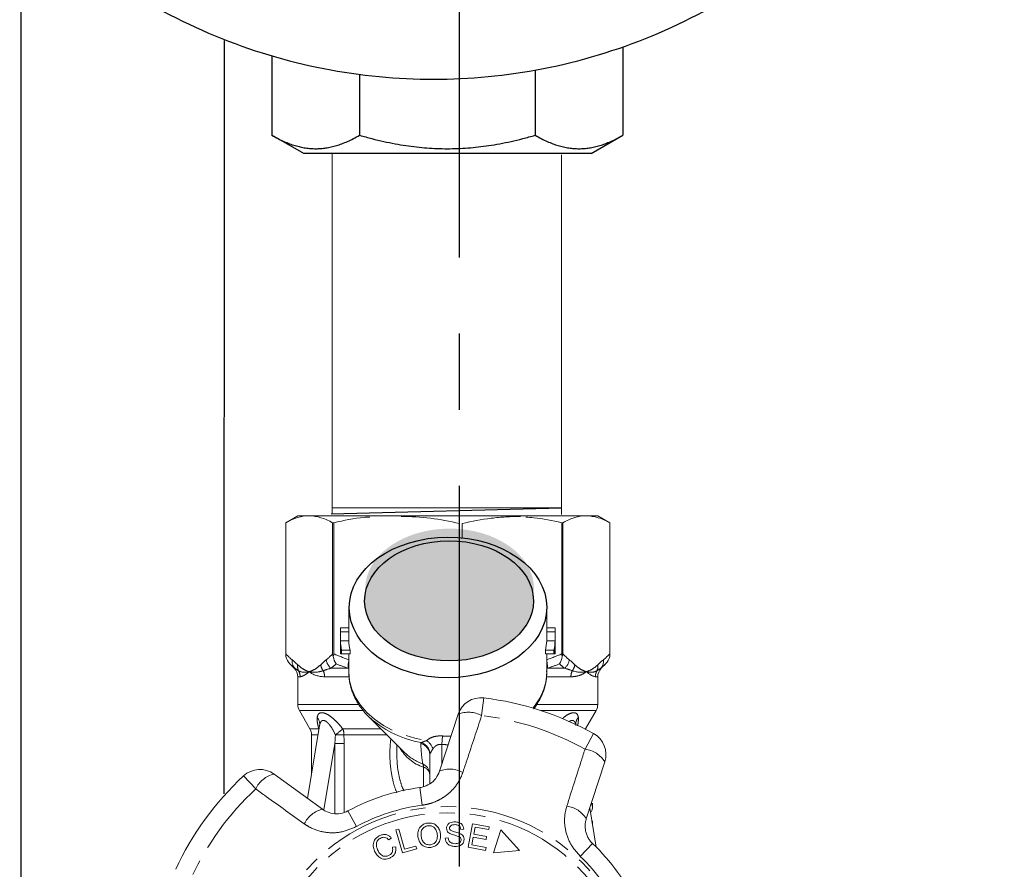
# Model space of a CAD drawing. Units: millimetres. Extents: x -9 to 8604, y -11716 to 1992.
# Drawn here: x 1683 to 1765, y -11157 to -11086 of the extents above; entities that cross this region are included whole.
import ezdxf

# ---------------------------------------------------------------- set-up
doc = ezdxf.new("R2010")
doc.units = ezdxf.units.MM
doc.linetypes.add('CENTER', pattern=[50.8, 31.75, -6.35, 6.35, -6.35])
doc.linetypes.add('PHANTOM', pattern=[12.7, 6.35, -1.27, 1.27, -1.27, 1.27, -1.27])
doc.layers.add('EQUIPMENT', color=7, linetype='Continuous')

msp = doc.modelspace()

# ---------------------------------------------------------------- hatches: boundary and pattern name
h = msp.add_hatch(color=256)
h.dxf.hatch_style = 1
edge = h.paths.add_edge_path()
edge.add_ellipse((1718.598, -11133.782), major_axis=(7.033, 0.017), ratio=0.712142, start_angle=0, end_angle=360)
h = msp.add_hatch(color=256)
h.dxf.hatch_style = 1
edge = h.paths.add_edge_path()
edge.add_ellipse((1718.552, -11134.8), major_axis=(7.033, 0.017), ratio=0.712142, start_angle=0, end_angle=360)

# ---------------------------------------------------------------- linework, layer by layer
at = {"linetype": 'CENTER'}
msp.add_line((1719.43, -11207.763), (1719.43, -10806.522), dxfattribs=at)
at = {"color": 0, "linetype": 'ByBlock', "lineweight": 9}
for p, q in [((1708.81, -11097.479), (1708.81, -11127.515)), ((1727.92, -11097.607), (1727.92, -11127.601)), ((1727.913, -11127.034), (1708.85, -11127.034))]:
    msp.add_line(p, q, dxfattribs=at)
msp.add_line((1708.732, -11127.549), (1727.926, -11127.033))
at = {"color": 7, "linetype": 'Continuous', "lineweight": 15}
for p, q in [((1705.946, -11127.712), (1704.946, -11128.289)), ((1704.946, -11128.289), (1704.946, -11139.442)), ((1704.946, -11139.218), (1704.946, -11128.289)), ((1704.946, -11128.289), (1704.946, -11128.289)), ((1705.946, -11127.712), (1706.898, -11127.712)), ((1706.898, -11127.712), (1729.926, -11127.712)), ((1708.952, -11128.289), (1708.849, -11128.289)), ((1708.849, -11128.289), (1708.849, -11139.218)), ((1708.952, -11139.218), (1708.952, -11128.289)), ((1719.426, -11128.352), (1719.426, -11129.48)), ((1719.645, -11129.53), (1719.645, -11128.352)), ((1727.941, -11128.289), (1727.941, -11139.218)), ((1728.043, -11128.289), (1727.941, -11128.289)), ((1728.043, -11139.218), (1728.043, -11128.289)), ((1729.995, -11127.712), (1730.946, -11127.712)), ((1731.946, -11128.289), (1730.946, -11127.712)), ((1731.946, -11139.442), (1731.946, -11128.289)), ((1731.946, -11128.289), (1731.946, -11139.218)), ((1731.946, -11128.289), (1731.946, -11128.289)), ((1710.196, -11135.281), (1710.196, -11137.179)), ((1726.696, -11137.179), (1726.696, -11135.281)), ((1709.496, -11137.179), (1709.496, -11139.028)), ((1709.498, -11137.053), (1710.196, -11137.053)), ((1709.501, -11137.38), (1710.201, -11137.38)), ((1709.501, -11137.38), (1709.501, -11138.141)), ((1710.201, -11138.141), (1710.201, -11137.38)), ((1726.691, -11137.38), (1726.691, -11138.141)), ((1726.691, -11137.38), (1727.392, -11137.38)), ((1726.696, -11137.053), (1727.395, -11137.053)), ((1727.392, -11137.38), (1727.392, -11138.141)), ((1727.396, -11139.028), (1727.396, -11137.179)), ((1709.501, -11138.141), (1710.201, -11138.141)), ((1726.691, -11138.141), (1727.392, -11138.141)), ((1709.501, -11138.468), (1709.501, -11139.229)), ((1709.6, -11138.903), (1710.309, -11138.903)), ((1709.6, -11138.903), (1709.6, -11139.229)), ((1710.309, -11139.229), (1710.309, -11138.903)), ((1726.583, -11138.903), (1726.583, -11139.229)), ((1726.583, -11138.903), (1727.292, -11138.903)), ((1727.292, -11138.903), (1727.292, -11139.229)), ((1727.392, -11138.468), (1727.392, -11139.229)), ((1709.501, -11139.229), (1709.6, -11139.229)), ((1709.6, -11139.229), (1710.309, -11139.229)), ((1710.196, -11139.229), (1710.196, -11140.748)), ((1726.583, -11139.229), (1727.292, -11139.229)), ((1726.696, -11140.748), (1726.696, -11139.229)), ((1727.292, -11139.229), (1727.392, -11139.229)), ((1705.292, -11140.057), (1705.653, -11140.419)), ((1731.239, -11140.419), (1731.601, -11140.057)), ((1705.946, -11141.126), (1705.946, -11143.444)), ((1730.946, -11143.444), (1730.946, -11141.126)), ((1706.08, -11143.944), (1706.962, -11145.471)), ((1729.93, -11145.471), (1730.812, -11143.944)), ((1711.82, -11144.415), (1714.867, -11147.462)), ((1717.767, -11149.001), (1719.307, -11144.26)), ((1707.767, -11145.189), (1706.75, -11151.268)), ((1729.916, -11145.498), (1729.93, -11145.471)), ((1707.096, -11145.971), (1707.096, -11149.198)), ((1714.196, -11146.792), (1714.196, -11147.526)), ((1714.83, -11147.425), (1714.867, -11147.462)), ((1716.946, -11150.037), (1716.946, -11147.644)), ((1731.534, -11148.233), (1729.994, -11152.974)), ((1703.965, -11149.245), (1707.999, -11152.175)), ((1730.824, -11155.341), (1730.281, -11152.092)), ((1730.496, -11151.981), (1730.496, -11151.663)), ((1730.403, -11152.404), (1730.333, -11152.404)), ((1714.122, -11153.898), (1714.374, -11153.826)), ((1714.662, -11155.807), (1714.122, -11153.898)), ((1714.374, -11153.826), (1714.851, -11155.51)), ((1719.781, -11153.848), (1719.529, -11153.858)), ((1720.149, -11155.34), (1720.503, -11153.394)), ((1720.503, -11153.394), (1721.909, -11153.65)), ((1720.718, -11153.67), (1720.61, -11154.266)), ((1721.868, -11153.879), (1720.718, -11153.67)), ((1721.909, -11153.65), (1721.868, -11153.879)), ((1722.871, -11153.887), (1722.257, -11155.807)), ((1724.421, -11155.606), (1722.871, -11153.887)), ((1730.462, -11153.173), (1730.496, -11153.173)), ((1730.496, -11153.381), (1730.496, -11153.173)), ((1713.748, -11154.574), (1713.536, -11154.734)), ((1718.236, -11154.584), (1718.484, -11154.57)), ((1720.569, -11154.494), (1720.448, -11155.157)), ((1721.645, -11154.69), (1720.569, -11154.494)), ((1720.61, -11154.266), (1721.686, -11154.462)), ((1721.686, -11154.462), (1721.645, -11154.69)), ((1713.841, -11155.348), (1714.108, -11155.302)), ((1715.855, -11155.469), (1714.662, -11155.807)), ((1714.851, -11155.51), (1715.791, -11155.244)), ((1715.791, -11155.244), (1715.855, -11155.469)), ((1721.601, -11155.604), (1720.149, -11155.34)), ((1720.448, -11155.157), (1721.643, -11155.374)), ((1721.643, -11155.374), (1721.601, -11155.604)), ((1722.257, -11155.807), (1724.421, -11155.606))]:
    msp.add_line(p, q, dxfattribs=at)
at = {"color": 8, "linetype": 'PHANTOM', "lineweight": 0}
for p, q in [((1705.653, -11140.419), (1705.694, -11140.419)), ((1708.706, -11140.419), (1710.153, -11140.419)), ((1710.196, -11140.427), (1710.153, -11140.419)), ((1726.74, -11140.419), (1726.696, -11140.427)), ((1726.74, -11140.419), (1728.187, -11140.419)), ((1731.198, -11140.419), (1731.239, -11140.419)), ((1706.144, -11141.126), (1705.946, -11141.126)), ((1710.185, -11141.126), (1708.18, -11141.126)), ((1728.713, -11141.126), (1726.691, -11141.126)), ((1730.946, -11141.126), (1730.748, -11141.126)), ((1721.449, -11142.893), (1721.271, -11144.364)), ((1705.946, -11143.444), (1710.998, -11143.444)), ((1711.388, -11143.944), (1706.08, -11143.944)), ((1725.851, -11143.444), (1730.946, -11143.444)), ((1730.812, -11143.944), (1726.198, -11143.944)), ((1706.962, -11145.471), (1707.706, -11145.471)), ((1707.706, -11145.471), (1707.718, -11145.482)), ((1707.716, -11145.492), (1707.706, -11145.471)), ((1709.695, -11145.471), (1712.876, -11145.471)), ((1729.864, -11145.471), (1729.93, -11145.471)), ((1707.636, -11145.971), (1707.096, -11145.971)), ((1713.376, -11145.971), (1709.797, -11145.971)), ((1718, -11146.068), (1717.946, -11146.774)), ((1729.884, -11147.163), (1730.605, -11145.867)), ((1709.038, -11146.685), (1708.11, -11152.23)), ((1709.038, -11152.525), (1709.038, -11146.685)), ((1709.799, -11146.685), (1709.799, -11152.429)), ((1717.946, -11146.774), (1717.946, -11148.448)), ((1716.422, -11150.277), (1716.422, -11148.669)), ((1702.437, -11150.484), (1701.428, -11149.398)), ((1716.129, -11150.366), (1716.326, -11151.835)), ((1710.125, -11152.317), (1710.83, -11153.621)), ((1730.516, -11155.04), (1729.494, -11156.114))]:
    msp.add_line(p, q, dxfattribs=at)
at = {"color": 8, "linetype": 'PHANTOM', "lineweight": 0, "flags": 128}
msp.add_lwpolyline([(1710.196, -11140.748), (1710.258, -11141.46), (1710.444, -11142.167), (1710.752, -11142.853), (1711.177, -11143.506), (1711.712, -11144.118), (1712.349, -11144.678), (1713.079, -11145.179), (1713.891, -11145.612), (1714.772, -11145.971), (1715.709, -11146.251), (1716.687, -11146.448)], dxfattribs=at)
at = {"color": 7, "linetype": 'Continuous', "lineweight": 15, "flags": 128}
msp.add_lwpolyline([(1711.82, -11144.415), (1711.978, -11144.568), (1712.103, -11144.681)], dxfattribs=at)
at = {"color": 8, "linetype": 'PHANTOM', "lineweight": 0}
for radius in [15.754, 15.237]:
    msp.add_circle((1718.446, -11167.712), radius, dxfattribs=at)
at = {"color": 7, "linetype": 'Continuous', "lineweight": 15}
for centre, radius, start, end in [((1713.972, -11137.179), 4.476, 178.39781, 182.57638), ((1714.323, -11137.179), 4.127, 180.00031, 182.79475), ((1722.569, -11137.179), 4.127, 357.2053, 359.99964), ((1722.92, -11137.179), 4.476, 357.42362, 1.60219), ((1714.033, -11137.936), 4.537, 182.5989, 192.30971), ((1714.388, -11137.935), 4.192, 182.82374, 193.35116), ((1722.504, -11137.935), 4.192, 346.64884, 357.17626), ((1722.86, -11137.936), 4.537, 347.69029, 357.4011), ((1713.973, -11139.028), 4.477, 180.00024, 182.57617), ((1714.033, -11138.262), 4.537, 182.5989, 192.30971), ((1722.86, -11138.262), 4.537, 347.69029, 357.4011), ((1722.919, -11139.028), 4.477, 357.42383, 359.99976), ((1704.946, -11141.126), 1, 0, 45), ((1731.946, -11141.126), 1, 135, 180), ((1721.209, -11144.878), 2, 83.10059, 162), ((1718.446, -11167.712), 25, 60.89941, 83.10059), ((1706.946, -11143.444), 1, 180, 210), ((1729.946, -11143.444), 1, 330, 0), ((1706.096, -11145.971), 1, 0, 30), ((1729.632, -11147.615), 2, 342, 60.89941), ((1702.79, -11150.863), 2, 54, 132.89941), ((1718.446, -11167.712), 25, 132.89941, 155.10059), ((1718.446, -11167.712), 17.5, 97.60836, 118.39164), ((1718.446, -11167.712), 17.5, 25.60836, 46.39164)]:
    msp.add_arc(centre, radius, start, end, dxfattribs=at)
at = {"color": 8, "linetype": 'PHANTOM', "lineweight": 0}
for centre, radius, start, end in [((1706.339, -11139.831), 0.872, 172.10361, 222.31896), ((1709.417, -11139.572), 1.106, 187.24827, 229.94649), ((1711.819, -11140.251), 1.675, 165.71092, 185.76394), ((1725.074, -11140.251), 1.675, 354.23606, 14.28908), ((1727.475, -11139.572), 1.106, 310.05351, 352.75173), ((1730.553, -11139.831), 0.872, 317.68104, 7.89639), ((1706.803, -11140.254), 0.873, 171.35625, 205.06362), ((1705.132, -11141.125), 1.012, 359.97564, 29.65506), ((1708.924, -11139.965), 1.08, 188.43593, 217.64814), ((1707.009, -11141.121), 1.171, 359.78208, 25.11296), ((1722.033, -11140.652), 4.665, 318.59929, 358.81516), ((1729.883, -11141.121), 1.171, 154.88704, 180.21792), ((1727.968, -11139.965), 1.08, 322.35186, 351.56407), ((1731.76, -11141.125), 1.012, 150.34494, 180.02436), ((1730.089, -11140.254), 0.873, 334.93638, 8.64375), ((1706.967, -11145.07), 0.809, 351.50749, 42.43465), ((1717.812, -11137.9), 8.865, 229.90795, 259.63861), ((1720.181, -11146.349), 2.264, 61.22149, 112.7087), ((1718.446, -11167.712), 23.518, 60.89941, 83.10059), ((1729.932, -11145.074), 0.817, 137.6929, 182.04131), ((1698.322, -11132.38), 17.342, 308.35274, 310.98203), ((1708.55, -11145.966), 1.248, 359.73873, 23.34198), ((1708.525, -11063.61), 82.372, 270.38765, 270.88475), ((1715.817, -11147.65), 1.484, 20.15441, 54.09162), ((1717.559, -11145.275), 3.579, 209.58959, 251.48556), ((1715.97, -11147.655), 0.977, 0.59521, 76.82991), ((1715.938, -11147.607), 1.026, 2.50501, 74.1909), ((1729.599, -11149.409), 2.264, 31.2913, 82.77851), ((1717.811, -11144.427), 4.229, 225.87238, 249.91146), ((1715.968, -11149.296), 0.979, 0.29329, 66.45441), ((1715.971, -11148.633), 0.452, 355.41395, 31.15117), ((1716.231, -11149.362), 0.719, 5.69334, 74.52981), ((1718.629, -11151.074), 2.245, 61.40817, 112.58834), ((1704.486, -11151.449), 2.264, 103.2913, 154.77851), ((1718.446, -11167.712), 23.518, 132.89941, 155.10059), ((1708.519, -11154.359), 2.245, 103.41166, 154.59183), ((1718.446, -11167.712), 16.018, 97.60836, 118.39164), ((1728.078, -11154.144), 2.245, 31.41166, 82.59183), ((1718.446, -11167.712), 16.018, 25.60836, 46.39164)]:
    msp.add_arc(centre, radius, start, end, dxfattribs=at)
for centre, major_axis in [((1718.461, -11135.35), (8.231, 0.02)), ((1718.552, -11134.8), (7.033, 0.017))]:
    msp.add_ellipse(centre, major_axis=major_axis, ratio=0.712142)
for major_axis, ratio, start_param, end_param in [((0, -12.374), 0.666701, 6.229105, 6.316344), ((0, 13.081), 0.707107, 3.087512, 3.146352)]:
    msp.add_ellipse((1718.446, -11133.712), major_axis=major_axis, ratio=ratio, start_param=start_param, end_param=end_param, dxfattribs=at)
at = {"color": 7, "linetype": 'Continuous', "lineweight": 15}
msp.add_ellipse((1718.446, -11151.981), major_axis=(12.05, 0), ratio=0.282051, start_param=6.15838, end_param=6.385403, dxfattribs=at)
for points, knots in [([(1706.898, -11127.712), (1706.572, -11127.712), (1706.245, -11127.762), (1705.592, -11127.96), (1705.268, -11128.106), (1704.946, -11128.289)], [0, 0, 0, 0, 0.5, 0.5, 1, 1, 1, 1]), ([(1711.946, -11127.812), (1711.79, -11127.82), (1710.781, -11127.87), (1709.79, -11128.097), (1708.952, -11128.289)], [0, 0, 0, 0, 0.15446, 1, 1, 1, 1]), ([(1719.426, -11128.352), (1718.619, -11128.162), (1717.81, -11128.013), (1716.186, -11127.811), (1715.372, -11127.758), (1714.554, -11127.758)], [0, 0, 0, 0, 0.5, 0.5, 1, 1, 1, 1]), ([(1724.517, -11127.758), (1724.111, -11127.758), (1723.704, -11127.771), (1722.889, -11127.823), (1722.48, -11127.861), (1721.256, -11128.014), (1720.448, -11128.163), (1719.645, -11128.352)], [0, 0, 0, 0, 0.25, 0.25, 0.5, 0.5, 1, 1, 1, 1]), ([(1727.941, -11128.289), (1727.168, -11128.111), (1726.178, -11127.884), (1725.169, -11127.832), (1724.946, -11127.821)], [0, 0, 0, 0, 0.779539, 1, 1, 1, 1]), ([(1729.995, -11127.712), (1729.669, -11127.712), (1729.342, -11127.762), (1728.689, -11127.96), (1728.365, -11128.106), (1728.043, -11128.289)], [0, 0, 0, 0, 0.5, 0.5, 1, 1, 1, 1]), ([(1710.203, -11140.719), (1710.207, -11140.924), (1710.215, -11141.365), (1710.36, -11142.034), (1710.607, -11142.714), (1710.956, -11143.367), (1711.409, -11143.982), (1711.803, -11144.425), (1712.068, -11144.643), (1712.124, -11144.689)], [0, 0, 0, 0, 0.139801, 0.301036, 0.462597, 0.625297, 0.789655, 0.955817, 1, 1, 1, 1]), ([(1725.602, -11143.802), (1725.634, -11143.764), (1725.838, -11143.526), (1726.119, -11143.04), (1726.434, -11142.357), (1726.622, -11141.65), (1726.706, -11141.071), (1726.687, -11140.732), (1726.681, -11140.632)], [0, 0, 0, 0, 0.0409852, 0.2621375, 0.480804, 0.6967243, 0.910182, 1, 1, 1, 1]), ([(1707.767, -11145.194), (1707.768, -11145.19), (1707.768, -11145.184), (1707.766, -11145.191), (1707.766, -11145.193)], [0, 0, 0, 0, 0.721237, 1, 1, 1, 1]), ([(1716.129, -11150.366), (1716.193, -11150.355), (1716.483, -11150.308), (1716.981, -11150.087), (1717.498, -11149.619), (1717.676, -11149.209), (1717.767, -11149.001)], [0, 0, 0, 0, 0.082328, 0.371653, 0.681065, 1, 1, 1, 1]), ([(1707.999, -11152.175), (1708.083, -11152.231), (1708.344, -11152.403), (1708.851, -11152.563), (1709.514, -11152.574), (1709.923, -11152.402), (1710.125, -11152.317)], [0, 0, 0, 0, 0.14425, 0.443471, 0.725512, 1, 1, 1, 1]), ([(1729.994, -11152.974), (1729.967, -11153.072), (1729.912, -11153.27), (1729.888, -11153.589), (1729.912, -11153.909), (1729.99, -11154.226), (1730.116, -11154.522), (1730.289, -11154.802), (1730.44, -11154.96), (1730.516, -11155.04)], [0, 0, 0, 0, 0.143785, 0.291586, 0.442947, 0.581989, 0.725126, 0.860045, 1, 1, 1, 1]), ([(1715.961, -11154.49), (1715.952, -11154.34), (1715.934, -11154.041), (1716.118, -11153.651), (1716.422, -11153.4), (1716.653, -11153.351), (1716.768, -11153.327)], [0, 0, 0, 0, 0.280584, 0.5596, 0.779587, 1, 1, 1, 1]), ([(1716.799, -11153.55), (1716.688, -11153.58), (1716.467, -11153.639), (1716.194, -11153.978), (1716.217, -11154.277), (1716.23, -11154.46)], [0, 0, 0, 0, 0.2802133, 0.5597744, 1, 1, 1, 1]), ([(1716.768, -11153.327), (1716.916, -11153.325), (1717.212, -11153.322), (1717.568, -11153.562), (1717.77, -11153.886), (1717.815, -11154.113), (1717.837, -11154.226)], [0, 0, 0, 0, 0.279595, 0.558548, 0.779054, 1, 1, 1, 1]), ([(1717.568, -11154.259), (1717.547, -11154.151), (1717.506, -11153.934), (1717.319, -11153.679), (1717.06, -11153.544), (1716.886, -11153.548), (1716.799, -11153.55)], [0, 0, 0, 0, 0.2807715, 0.5600062, 0.7798951, 1, 1, 1, 1]), ([(1718.34, -11153.754), (1718.358, -11153.661), (1718.394, -11153.477), (1718.668, -11153.253), (1718.909, -11153.239), (1719.056, -11153.231)], [0, 0, 0, 0, 0.279766, 0.55935, 1, 1, 1, 1]), ([(1718.607, -11154.194), (1718.564, -11154.167), (1718.479, -11154.112), (1718.362, -11153.966), (1718.348, -11153.834), (1718.34, -11153.754)], [0, 0, 0, 0, 0.281215, 0.561962, 1, 1, 1, 1]), ([(1719.059, -11153.462), (1718.954, -11153.463), (1718.798, -11153.464), (1718.653, -11153.579), (1718.602, -11153.668), (1718.596, -11153.719), (1718.593, -11153.744)], [0, 0, 0, 0, 0.499411, 0.748952, 0.874428, 1, 1, 1, 1]), ([(1718.593, -11153.744), (1718.596, -11153.782), (1718.601, -11153.85), (1718.645, -11153.9), (1718.664, -11153.923)], [0, 0, 0, 0, 0.559402, 1, 1, 1, 1]), ([(1719.056, -11153.231), (1719.155, -11153.24), (1719.354, -11153.259), (1719.606, -11153.394), (1719.757, -11153.613), (1719.773, -11153.769), (1719.781, -11153.848)], [0, 0, 0, 0, 0.280844, 0.560185, 0.779878, 1, 1, 1, 1]), ([(1719.529, -11153.858), (1719.519, -11153.794), (1719.499, -11153.666), (1719.331, -11153.487), (1719.162, -11153.472), (1719.059, -11153.462)], [0, 0, 0, 0, 0.280998, 0.560118, 1, 1, 1, 1]), ([(1712.349, -11155.668), (1712.3, -11155.531), (1712.202, -11155.256), (1712.269, -11154.839), (1712.495, -11154.53), (1712.696, -11154.418), (1712.796, -11154.363)], [0, 0, 0, 0, 0.280477, 0.559495, 0.779585, 1, 1, 1, 1]), ([(1712.882, -11154.571), (1712.786, -11154.625), (1712.595, -11154.734), (1712.443, -11155.124), (1712.538, -11155.393), (1712.595, -11155.558)], [0, 0, 0, 0, 0.280389, 0.559593, 1, 1, 1, 1]), ([(1712.796, -11154.363), (1712.889, -11154.329), (1713.075, -11154.262), (1713.356, -11154.292), (1713.587, -11154.405), (1713.694, -11154.517), (1713.748, -11154.574)], [0, 0, 0, 0, 0.280137, 0.559477, 0.779581, 1, 1, 1, 1]), ([(1713.536, -11154.734), (1713.488, -11154.685), (1713.392, -11154.588), (1713.212, -11154.511), (1713.033, -11154.514), (1712.932, -11154.552), (1712.882, -11154.571)], [0, 0, 0, 0, 0.2805615, 0.5595766, 0.7795434, 1, 1, 1, 1]), ([(1717.027, -11155.359), (1716.882, -11155.361), (1716.592, -11155.365), (1716.241, -11155.135), (1716.034, -11154.822), (1715.985, -11154.601), (1715.961, -11154.49)], [0, 0, 0, 0, 0.279589, 0.558765, 0.779303, 1, 1, 1, 1]), ([(1716.23, -11154.46), (1716.251, -11154.566), (1716.292, -11154.778), (1716.489, -11155.018), (1716.742, -11155.146), (1716.913, -11155.14), (1716.998, -11155.137)], [0, 0, 0, 0, 0.280606, 0.559824, 0.779797, 1, 1, 1, 1]), ([(1716.998, -11155.137), (1717.106, -11155.11), (1717.322, -11155.054), (1717.522, -11154.797), (1717.589, -11154.519), (1717.575, -11154.346), (1717.568, -11154.259)], [0, 0, 0, 0, 0.279167, 0.558252, 0.778804, 1, 1, 1, 1]), ([(1717.837, -11154.226), (1717.843, -11154.373), (1717.855, -11154.666), (1717.67, -11155.047), (1717.364, -11155.282), (1717.14, -11155.334), (1717.027, -11155.359)], [0, 0, 0, 0, 0.28034, 0.559487, 0.779621, 1, 1, 1, 1]), ([(1719.059, -11155.283), (1718.946, -11155.274), (1718.719, -11155.256), (1718.431, -11155.101), (1718.262, -11154.851), (1718.245, -11154.673), (1718.236, -11154.584)], [0, 0, 0, 0, 0.2809995, 0.5601497, 0.7799599, 1, 1, 1, 1]), ([(1718.484, -11154.57), (1718.496, -11154.648), (1718.519, -11154.803), (1718.735, -11155.004), (1718.933, -11155.031), (1719.055, -11155.047)], [0, 0, 0, 0, 0.2809047, 0.5600589, 1, 1, 1, 1]), ([(1719.335, -11154.439), (1719.197, -11154.399), (1718.95, -11154.329), (1718.712, -11154.235), (1718.607, -11154.194)], [0, 0, 0, 0, 0.5603572, 1, 1, 1, 1]), ([(1718.664, -11153.923), (1718.737, -11153.961), (1718.882, -11154.039), (1719.17, -11154.101), (1719.368, -11154.173), (1719.49, -11154.218)], [0, 0, 0, 0, 0.2788576, 0.5594797, 1, 1, 1, 1]), ([(1719.812, -11154.713), (1719.792, -11154.811), (1719.753, -11155.006), (1719.469, -11155.25), (1719.215, -11155.27), (1719.059, -11155.283)], [0, 0, 0, 0, 0.279885, 0.560012, 1, 1, 1, 1]), ([(1719.558, -11154.727), (1719.555, -11154.69), (1719.55, -11154.617), (1719.472, -11154.505), (1719.387, -11154.464), (1719.335, -11154.439)], [0, 0, 0, 0, 0.280021, 0.559707, 1, 1, 1, 1]), ([(1719.49, -11154.218), (1719.54, -11154.247), (1719.642, -11154.305), (1719.786, -11154.467), (1719.802, -11154.62), (1719.812, -11154.713)], [0, 0, 0, 0, 0.2814139, 0.5620622, 1, 1, 1, 1]), ([(1713.514, -11156.046), (1713.583, -11156.008), (1713.721, -11155.931), (1713.876, -11155.679), (1713.854, -11155.474), (1713.841, -11155.348)], [0, 0, 0, 0, 0.2808121, 0.561058, 1, 1, 1, 1]), ([(1714.108, -11155.302), (1714.119, -11155.41), (1714.141, -11155.624), (1714.035, -11155.914), (1713.85, -11156.126), (1713.7, -11156.204), (1713.625, -11156.243)], [0, 0, 0, 0, 0.280226, 0.559533, 0.77959, 1, 1, 1, 1]), ([(1719.055, -11155.047), (1719.168, -11155.042), (1719.337, -11155.034), (1719.496, -11154.909), (1719.548, -11154.81), (1719.555, -11154.754), (1719.558, -11154.727)], [0, 0, 0, 0, 0.4991373, 0.7486372, 0.8743373, 1, 1, 1, 1]), ([(1713.625, -11156.243), (1713.483, -11156.294), (1713.2, -11156.395), (1712.785, -11156.248), (1712.513, -11155.977), (1712.403, -11155.772), (1712.349, -11155.668)], [0, 0, 0, 0, 0.279992, 0.558086, 0.778918, 1, 1, 1, 1]), ([(1712.595, -11155.558), (1712.645, -11155.655), (1712.745, -11155.85), (1712.977, -11156.067), (1713.266, -11156.125), (1713.431, -11156.072), (1713.514, -11156.046)], [0, 0, 0, 0, 0.28107, 0.560364, 0.779919, 1, 1, 1, 1])]:
    msp.add_open_spline(points, degree=3, knots=knots, dxfattribs=at)
for points in [[(1708.849, -11128.289), (1708.203, -11127.921), (1707.553, -11127.712), (1706.898, -11127.712)], [(1731.946, -11128.289), (1731.3, -11127.921), (1730.65, -11127.712), (1729.995, -11127.712)], [(1704.946, -11139.442), (1704.946, -11139.378), (1704.946, -11139.298), (1704.946, -11139.218)], [(1705.292, -11140.057), (1705.124, -11139.889), (1705, -11139.673), (1704.946, -11139.442)], [(1708.849, -11139.218), (1708.849, -11139.299), (1708.866, -11139.378), (1708.9, -11139.442)], [(1708.9, -11139.442), (1708.934, -11139.378), (1708.952, -11139.298), (1708.952, -11139.218)], [(1709.145, -11140.057), (1709.026, -11139.889), (1708.938, -11139.673), (1708.9, -11139.442)], [(1727.748, -11140.057), (1727.866, -11139.889), (1727.954, -11139.673), (1727.992, -11139.442)], [(1727.941, -11139.218), (1727.941, -11139.299), (1727.958, -11139.378), (1727.992, -11139.442)], [(1727.992, -11139.442), (1728.026, -11139.378), (1728.043, -11139.298), (1728.043, -11139.218)], [(1731.601, -11140.057), (1731.768, -11139.889), (1731.893, -11139.673), (1731.946, -11139.442)], [(1731.946, -11139.218), (1731.946, -11139.299), (1731.946, -11139.378), (1731.946, -11139.442)]]:
    msp.add_open_spline(points, degree=3, dxfattribs=at)
at = {"color": 8, "linetype": 'PHANTOM', "lineweight": 0}
for points in [[(1704.946, -11139.218), (1705.12, -11139.402), (1705.296, -11139.568), (1705.475, -11139.712)], [(1705.475, -11139.712), (1705.632, -11139.837), (1705.786, -11139.976), (1705.94, -11140.123)], [(1707.856, -11140.123), (1708.009, -11139.976), (1708.164, -11139.837), (1708.32, -11139.712)], [(1708.32, -11139.712), (1708.499, -11139.568), (1708.675, -11139.402), (1708.849, -11139.218)], [(1708.952, -11139.218), (1709.371, -11139.402), (1709.796, -11139.568), (1710.229, -11139.712)], [(1726.664, -11139.712), (1727.096, -11139.568), (1727.521, -11139.402), (1727.941, -11139.218)], [(1728.043, -11139.218), (1728.217, -11139.402), (1728.393, -11139.568), (1728.572, -11139.712)], [(1728.572, -11139.712), (1728.729, -11139.837), (1728.883, -11139.976), (1729.037, -11140.123)], [(1730.953, -11140.123), (1731.106, -11139.976), (1731.261, -11139.837), (1731.417, -11139.712)], [(1731.417, -11139.712), (1731.596, -11139.568), (1731.772, -11139.402), (1731.946, -11139.218)], [(1705.694, -11140.419), (1705.558, -11140.31), (1705.424, -11140.189), (1705.292, -11140.057)], [(1706.012, -11140.625), (1705.896, -11140.552), (1705.791, -11140.482), (1705.694, -11140.419)], [(1706.012, -11140.625), (1706.251, -11140.768), (1706.554, -11140.785), (1706.898, -11140.712)], [(1708.18, -11141.126), (1707.661, -11141.126), (1707.23, -11140.966), (1706.898, -11140.712)], [(1708.706, -11140.419), (1708.485, -11140.482), (1708.272, -11140.552), (1708.069, -11140.625)], [(1709.145, -11140.057), (1708.999, -11140.189), (1708.853, -11140.31), (1708.706, -11140.419)], [(1710.153, -11140.419), (1709.813, -11140.31), (1709.477, -11140.189), (1709.145, -11140.057)], [(1727.748, -11140.057), (1727.416, -11140.189), (1727.08, -11140.31), (1726.74, -11140.419)], [(1728.187, -11140.419), (1728.039, -11140.31), (1727.893, -11140.189), (1727.748, -11140.057)], [(1728.823, -11140.625), (1728.62, -11140.552), (1728.408, -11140.482), (1728.187, -11140.419)], [(1728.823, -11140.625), (1729.26, -11140.768), (1729.651, -11140.785), (1729.995, -11140.712)], [(1730.748, -11141.126), (1730.587, -11141.126), (1730.327, -11140.966), (1729.995, -11140.712)], [(1731.198, -11140.419), (1731.102, -11140.482), (1730.996, -11140.552), (1730.881, -11140.625)], [(1731.601, -11140.057), (1731.469, -11140.189), (1731.334, -11140.31), (1731.198, -11140.419)], [(1709.038, -11146.685), (1709.053, -11146.45), (1709.068, -11146.215), (1709.083, -11145.979)], [(1709.797, -11145.971), (1709.799, -11146.209), (1709.799, -11146.447), (1709.799, -11146.685)], [(1716.192, -11146.704), (1716.191, -11146.673), (1716.199, -11146.645), (1716.217, -11146.62)], [(1716.963, -11147.562), (1716.952, -11147.587), (1716.946, -11147.615), (1716.946, -11147.644)]]:
    msp.add_open_spline(points, degree=3, dxfattribs=at)
for points, knots in [([(1705.94, -11140.123), (1706.094, -11140.272), (1706.252, -11140.394), (1706.572, -11140.589), (1706.735, -11140.662), (1706.898, -11140.712)], [0, 0, 0, 0, 0.5, 0.5, 1, 1, 1, 1]), ([(1706.144, -11141.126), (1706.225, -11141.126), (1706.331, -11141.086), (1706.583, -11140.943), (1706.731, -11140.839), (1706.898, -11140.712)], [0, 0, 0, 0, 0.5, 0.5, 1, 1, 1, 1]), ([(1707.856, -11140.123), (1707.701, -11140.272), (1707.544, -11140.394), (1707.224, -11140.589), (1707.061, -11140.662), (1706.898, -11140.712)], [0, 0, 0, 0, 0.5, 0.5, 1, 1, 1, 1]), ([(1708.069, -11140.625), (1707.851, -11140.697), (1707.644, -11140.736), (1707.253, -11140.763), (1707.069, -11140.748), (1706.898, -11140.712)], [0, 0, 0, 0, 0.5, 0.5, 1, 1, 1, 1]), ([(1728.713, -11141.126), (1728.972, -11141.126), (1729.211, -11141.086), (1729.638, -11140.943), (1729.828, -11140.839), (1729.995, -11140.712)], [0, 0, 0, 0, 0.5, 0.5, 1, 1, 1, 1]), ([(1729.037, -11140.123), (1729.191, -11140.272), (1729.348, -11140.394), (1729.669, -11140.589), (1729.832, -11140.662), (1729.995, -11140.712)], [0, 0, 0, 0, 0.5, 0.5, 1, 1, 1, 1]), ([(1730.953, -11140.123), (1730.798, -11140.272), (1730.641, -11140.394), (1730.321, -11140.589), (1730.158, -11140.662), (1729.995, -11140.712)], [0, 0, 0, 0, 0.5, 0.5, 1, 1, 1, 1]), ([(1730.881, -11140.625), (1730.761, -11140.697), (1730.626, -11140.736), (1730.329, -11140.763), (1730.166, -11140.748), (1729.995, -11140.712)], [0, 0, 0, 0, 0.5, 0.5, 1, 1, 1, 1]), ([(1707.706, -11145.471), (1707.651, -11145.29), (1707.608, -11145.117), (1707.558, -11144.799), (1707.549, -11144.653), (1707.564, -11144.524)], [0, 0, 0, 0, 0.5, 0.5, 1, 1, 1, 1]), ([(1707.564, -11144.524), (1707.575, -11144.436), (1707.597, -11144.359), (1707.669, -11144.233), (1707.72, -11144.184), (1707.851, -11144.127), (1707.933, -11144.118), (1708.119, -11144.143), (1708.226, -11144.178), (1708.449, -11144.287), (1708.568, -11144.36), (1708.806, -11144.534), (1708.923, -11144.633), (1709.156, -11144.851), (1709.271, -11144.969), (1709.489, -11145.213), (1709.594, -11145.34), (1709.695, -11145.471)], [0, 0, 0, 0, 0.125, 0.125, 0.25, 0.25, 0.375, 0.375, 0.5, 0.5, 0.625, 0.625, 0.75, 0.75, 0.875, 0.875, 1, 1, 1, 1]), ([(1709.083, -11145.979), (1708.986, -11145.764), (1708.878, -11145.555), (1708.691, -11145.263), (1708.625, -11145.172), (1708.486, -11145.005), (1708.412, -11144.93), (1708.263, -11144.817), (1708.186, -11144.779), (1708.051, -11144.758), (1707.99, -11144.774), (1707.894, -11144.845), (1707.857, -11144.901), (1707.801, -11145.031), (1707.781, -11145.107), (1707.767, -11145.189)], [0, 0, 0, 0, 0.25, 0.25, 0.375, 0.375, 0.5, 0.5, 0.625, 0.625, 0.75, 0.75, 0.875, 0.875, 1, 1, 1, 1]), ([(1721.271, -11144.364), (1720.867, -11145.589), (1720.346, -11147.169), (1719.821, -11148.748), (1719.704, -11149.103)], [0, 0, 0, 0, 0.77538, 1, 1, 1, 1]), ([(1728.007, -11144.622), (1728.062, -11144.57), (1728.249, -11144.393), (1728.585, -11144.201), (1728.96, -11144.089), (1729.14, -11144.158), (1729.274, -11144.293), (1729.302, -11144.413), (1729.328, -11144.524)], [0, 0, 0, 0, 0.085072, 0.288215, 0.504956, 0.733339, 0.751859, 1, 1, 1, 1]), ([(1729.125, -11145.189), (1729.114, -11145.133), (1729.091, -11145.021), (1729.037, -11144.903), (1728.976, -11144.827), (1728.913, -11144.782), (1728.839, -11144.762), (1728.757, -11144.768), (1728.679, -11144.796), (1728.612, -11144.831), (1728.575, -11144.862), (1728.561, -11144.873)], [0, 0, 0, 0, 0.175594, 0.355304, 0.457744, 0.562231, 0.67955, 0.774408, 0.872333, 0.954615, 1, 1, 1, 1]), ([(1729.328, -11144.524), (1729.332, -11144.559), (1729.338, -11144.63), (1729.332, -11144.812), (1729.31, -11145.002), (1729.265, -11145.169), (1729.254, -11145.21)], [0, 0, 0, 0, 0.1812537, 0.3634552, 0.8436465, 1, 1, 1, 1]), ([(1714.211, -11150.794), (1714.196, -11150.762), (1714.051, -11150.467), (1713.846, -11149.729), (1713.642, -11148.579), (1713.595, -11147.376), (1713.667, -11146.615), (1713.698, -11146.293)], [0, 0, 0, 0, 0.023353, 0.217774, 0.499952, 0.788908, 1, 1, 1, 1]), ([(1716.217, -11146.62), (1716.266, -11146.604), (1716.334, -11146.578), (1716.497, -11146.518), (1716.589, -11146.484), (1716.687, -11146.448)], [0, 0, 0, 0, 0.5, 0.5, 1, 1, 1, 1]), ([(1716.687, -11146.448), (1716.761, -11146.382), (1716.843, -11146.323), (1717.03, -11146.22), (1717.135, -11146.175), (1717.36, -11146.108), (1717.481, -11146.084), (1717.737, -11146.058), (1717.868, -11146.057), (1718, -11146.068)], [0, 0, 0, 0, 0.25, 0.25, 0.5, 0.5, 0.75, 0.75, 1, 1, 1, 1]), ([(1709.038, -11146.685), (1709.182, -11146.685), (1709.326, -11146.685), (1709.588, -11146.685), (1709.706, -11146.685), (1709.799, -11146.685)], [0, 0, 0, 0, 0.5, 0.5, 1, 1, 1, 1]), ([(1716.359, -11148.399), (1716.313, -11148.135), (1716.281, -11147.856), (1716.229, -11147.288), (1716.209, -11146.997), (1716.192, -11146.704)], [0, 0, 0, 0, 0.5, 0.5, 1, 1, 1, 1]), ([(1717.21, -11147.139), (1717.155, -11147.225), (1717.105, -11147.306), (1717.018, -11147.454), (1716.983, -11147.518), (1716.963, -11147.562)], [0, 0, 0, 0, 0.5, 0.5, 1, 1, 1, 1]), ([(1717.946, -11146.774), (1717.868, -11146.762), (1717.79, -11146.763), (1717.638, -11146.79), (1717.568, -11146.816), (1717.441, -11146.887), (1717.385, -11146.931), (1717.289, -11147.028), (1717.247, -11147.081), (1717.21, -11147.139)], [0, 0, 0, 0, 0.25, 0.25, 0.5, 0.5, 0.75, 0.75, 1, 1, 1, 1]), ([(1728.367, -11151.918), (1728.758, -11150.688), (1729.263, -11149.102), (1729.77, -11147.518), (1729.884, -11147.163)], [0, 0, 0, 0, 0.775381, 1, 1, 1, 1]), ([(1714.207, -11147.526), (1714.21, -11147.833), (1714.216, -11148.537), (1714.387, -11149.488), (1714.596, -11150.224), (1714.759, -11150.548), (1714.807, -11150.644)], [0, 0, 0, 0, 0.288486, 0.659996, 0.89961, 1, 1, 1, 1]), ([(1719.704, -11149.103), (1719.622, -11149.313), (1719.457, -11149.738), (1719.071, -11150.312), (1718.59, -11150.825), (1718.028, -11151.245), (1717.399, -11151.566), (1716.825, -11151.754), (1716.458, -11151.813), (1716.326, -11151.835)], [0, 0, 0, 0, 0.149702, 0.303854, 0.455382, 0.611619, 0.760186, 0.91322, 1, 1, 1, 1]), ([(1706.491, -11153.396), (1705.443, -11152.644), (1704.09, -11151.674), (1702.741, -11150.702), (1702.437, -11150.484)], [0, 0, 0, 0, 0.775381, 1, 1, 1, 1]), ([(1729.494, -11156.114), (1729.198, -11155.776), (1728.609, -11155.103), (1728.182, -11153.823), (1728.15, -11152.731), (1728.314, -11152.115), (1728.367, -11151.918)], [0, 0, 0, 0, 0.288696, 0.574271, 0.863721, 1, 1, 1, 1]), ([(1710.83, -11153.621), (1710.417, -11153.798), (1709.595, -11154.15), (1708.246, -11154.16), (1707.198, -11153.853), (1706.662, -11153.507), (1706.491, -11153.396)], [0, 0, 0, 0, 0.288696, 0.574271, 0.863721, 1, 1, 1, 1])]:
    msp.add_open_spline(points, degree=3, knots=knots, dxfattribs=at)
at = {"layer": 'EQUIPMENT', "extrusion": (0, 1, 0)}
for p, q in [((1682.875, -11077.962), (1682.845, -11324.113)), ((1699.816, -11088.061), (1699.785, -11150.894)), ((1733.04, -11088.646), (1733.04, -11095.974)), ((1703.788, -11089.356), (1703.788, -11095.974)), ((1725.727, -11090.579), (1725.727, -11095.974)), ((1711.101, -11090.974), (1711.101, -11095.974)), ((1706.444, -11097.492), (1703.788, -11095.974)), ((1730.384, -11097.492), (1733.04, -11095.974)), ((1730.384, -11097.492), (1706.444, -11097.492))]:
    msp.add_line(p, q, dxfattribs=at)
at = {"layer": 'EQUIPMENT'}
msp.add_open_spline([(1669.696, -11043.735), (1669.696, -11040.748), (1669.982, -11037.659), (1671.186, -11031.515), (1672.104, -11028.46), (1674.532, -11022.601), (1676.043, -11019.792), (1679.536, -11014.597), (1681.517, -11012.212), (1685.741, -11007.988), (1688.127, -11006.006), (1693.324, -11002.513), (1696.134, -11001.002), (1701.993, -10998.575), (1705.048, -10997.658), (1711.19, -10996.455), (1714.277, -10996.17), (1720.249, -10996.17), (1723.339, -10996.455), (1729.484, -10997.66), (1732.54, -10998.578), (1738.401, -11001.007), (1741.212, -11002.52), (1746.409, -11006.016), (1748.796, -11007.999), (1753.017, -11012.224), (1754.996, -11014.608), (1758.485, -11019.8), (1759.995, -11022.608), (1762.421, -11028.465), (1763.338, -11031.519), (1764.542, -11037.661), (1764.827, -11040.749), (1764.827, -11046.721), (1764.542, -11049.809), (1763.338, -11055.951), (1762.421, -11059.005), (1759.995, -11064.862), (1758.485, -11067.67), (1754.996, -11072.862), (1753.017, -11075.246), (1748.796, -11079.471), (1746.409, -11081.454), (1741.212, -11084.95), (1738.401, -11086.463), (1732.54, -11088.892), (1729.484, -11089.81), (1723.339, -11091.014), (1720.249, -11091.3), (1714.276, -11091.3), (1711.188, -11091.015), (1705.045, -11089.811), (1701.989, -11088.893), (1696.128, -11086.465), (1693.318, -11084.953), (1688.12, -11081.458), (1685.733, -11079.475), (1681.511, -11075.251), (1679.53, -11072.866), (1676.04, -11067.672), (1674.529, -11064.864), (1672.103, -11059.006), (1671.186, -11055.951), (1669.982, -11049.809), (1669.696, -11046.721), (1669.696, -11043.735)], degree=3, knots=[0, 0, 0, 0, 1.014466, 1.014466, 2.028932, 2.028932, 3.043399, 3.043399, 4.057865, 4.057865, 5.073155, 5.073155, 6.088445, 6.088445, 7.103734, 7.103734, 8.119024, 8.119024, 9.135199, 9.135199, 10.151374, 10.151374, 11.16755, 11.16755, 12.183725, 12.183725, 13.197947, 13.197947, 14.212169, 14.212169, 15.226391, 15.226391, 16.240613, 16.240613, 17.254836, 17.254836, 18.269058, 18.269058, 19.28328, 19.28328, 20.297502, 20.297502, 21.313677, 21.313677, 22.329852, 22.329852, 23.346027, 23.346027, 24.362202, 24.362202, 25.377795, 25.377795, 26.393387, 26.393387, 27.408979, 27.408979, 28.424571, 28.424571, 29.438735, 29.438735, 30.452899, 30.452899, 31.467063, 31.467063, 32.481227, 32.481227, 32.481227, 32.481227], dxfattribs=at)
for points in [[(1703.788, -11095.974), (1707.444, -11098.064), (1711.101, -11095.974)], [(1711.101, -11095.974), (1718.414, -11098.064), (1725.727, -11095.974)], [(1725.727, -11095.974), (1729.384, -11098.064), (1733.04, -11095.974)]]:
    msp.add_rational_spline(points, [1.04886965021, 1.21113034979, 1.04886965021], degree=2, dxfattribs=at)

doc.saveas('drawing.dxf')
